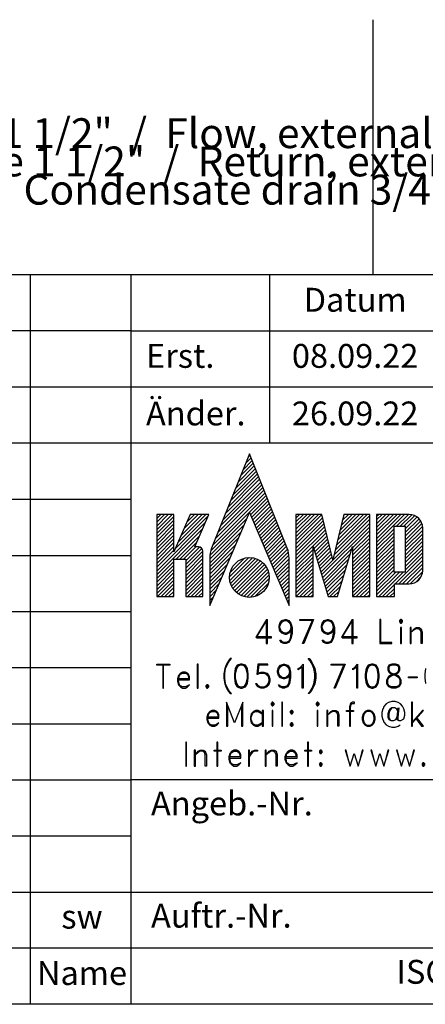
# Model space of a CAD drawing. Units: millimetres. Extents: x -22597 to -6343, y -30201 to -19330.
# Drawn here: x -13297 to -12226, y -29551 to -26953 of the extents above; entities that cross this region are included whole.
import ezdxf

# ---------------------------------------------------------------- set-up
doc = ezdxf.new("R2010")
doc.units = ezdxf.units.MM
for name, color, linetype in [('1', 7, 'Continuous'), ('102', 7, 'Continuous'), ('3', 7, 'Continuous')]:
    doc.layers.add(name, color=color, linetype=linetype)
doc.styles.add('CONVERTER_12', font='txt.shx', dxfattribs={"width": 0.81})
doc.styles.add('CONVERTER_14', font='txt.shx', dxfattribs={"width": 0.9})
doc.styles.add('CONVERTER_19', font='txt.shx', dxfattribs={"width": 0.9})
pattern_1 = [(45, (0, 0), (-0.141421356, 0.141421356), [])]

# ---------------------------------------------------------------- blocks, each defined once
blk = doc.blocks.new('Kopf', base_point=(2207.662, -643.247))
at = {"layer": '1', "linetype": 'Continuous'}
h = blk.add_hatch(dxfattribs=at)
h.set_pattern_fill('_USER', color=2, scale=0.2, angle=45, pattern_type=0)
h.set_pattern_definition(pattern_1)
edge = h.paths.add_edge_path()
edge.add_line((2094.57, -508.192), (2091.722, -515.31))
edge.add_arc((2093.61, -516.066), 2.033, 158.19856, 180)
edge.add_line((2091.577, -516.066), (2091.577, -519.648))
edge.add_line((2091.577, -519.648), (2094.57, -512.63))
edge.add_line((2094.57, -512.63), (2097.563, -519.648))
edge.add_line((2097.563, -519.648), (2097.563, -516.066))
edge.add_arc((2095.53, -516.066), 2.033, 360, 381.80144)
edge.add_line((2097.417, -515.31), (2094.57, -508.192))
h = blk.add_hatch(dxfattribs=at)
h.set_pattern_fill('_USER', color=2, scale=0.2, angle=45, pattern_type=0)
h.set_pattern_definition(pattern_1)
edge = h.paths.add_edge_path()
edge.add_line((2088.873, -512.769), (2087.579, -512.769))
edge.add_line((2087.579, -512.769), (2087.579, -518.968))
edge.add_line((2087.579, -518.968), (2088.873, -518.968))
edge.add_line((2088.873, -518.968), (2088.873, -516.142))
edge.add_line((2088.873, -516.142), (2089.764, -516.142))
edge.add_line((2089.764, -516.142), (2089.764, -518.968))
edge.add_line((2089.764, -518.968), (2091.059, -518.968))
edge.add_line((2091.059, -518.968), (2091.059, -515.548))
edge.add_arc((2090.731, -515.548), 0.327, 0, 90)
edge.add_line((2090.731, -515.221), (2090.449, -515.221))
edge.add_line((2090.449, -515.221), (2091.515, -512.769))
edge.add_line((2091.515, -512.769), (2090.103, -512.769))
edge.add_line((2090.103, -512.769), (2088.873, -515.599))
edge.add_line((2088.873, -515.599), (2088.873, -512.769))
h = blk.add_hatch(dxfattribs=at)
h.set_pattern_fill('_USER', color=2, scale=0.2, angle=45, pattern_type=0)
h.set_pattern_definition(pattern_1)
h.paths.add_polyline_path([(2100.036, -512.769), (2098.081, -512.769), (2098.081, -518.968), (2099.375, -518.968), (2099.375, -515.192), (2100.508, -518.968), (2101.213, -518.968), (2102.346, -515.192), (2102.346, -518.968), (2103.64, -518.968), (2103.64, -512.769), (2101.685, -512.769), (2100.861, -516.184)])
h = blk.add_hatch(dxfattribs=at)
h.set_pattern_fill('_USER', color=2, scale=0.2, angle=45, pattern_type=0)
h.set_pattern_definition(pattern_1)
edge = h.paths.add_edge_path()
edge.add_line((2106.618, -512.769), (2104.159, -512.769))
edge.add_line((2104.159, -512.769), (2104.159, -518.968))
edge.add_line((2104.159, -518.968), (2105.506, -518.968))
edge.add_line((2105.506, -518.968), (2105.506, -518.008))
edge.add_line((2105.506, -518.008), (2106.618, -518.008))
edge.add_arc((2106.618, -516.988), 1.02, 270.00003, 359.99991)
edge.add_line((2107.639, -516.988), (2107.639, -513.789))
edge.add_arc((2106.618, -513.789), 1.02, 0.00009, 89.99997)
h.paths.add_polyline_path([(2105.453, -517.087), (2106.344, -517.087), (2106.344, -513.69), (2105.453, -513.69)], flags=16)
h = blk.add_hatch(dxfattribs=at)
h.set_pattern_fill('_USER', color=2, scale=0.2, angle=45, pattern_type=0)
h.set_pattern_definition(pattern_1)
edge = h.paths.add_edge_path()
edge.add_arc((2094.57, -517.521), 1.5, 0, 360)
at = {"layer": '1', "color": 7, "linetype": 'Continuous'}
for p, q in [((2215.524, -494.704), (2030.524, -494.704)), ((2085.664, -549.704), (2085.664, -494.704)), ((2085.664, -498.935), (2129.044, -498.935)), ((2215.524, -507.396), (2085.664, -507.396)), ((2129.044, -532.781), (2085.664, -532.781)), ((2215.524, -549.704), (2030.524, -549.704))]:
    blk.add_line(p, q, dxfattribs=at)
at = {"layer": '1', "color": 2, "linetype": 'Continuous'}
for p, q in [((2078.044, -494.704), (2078.044, -549.704)), ((2096.084, -494.704), (2096.084, -507.396)), ((2085.664, -498.935), (2030.524, -498.935)), ((2129.044, -503.166), (2030.524, -503.166)), ((2085.664, -507.396), (2030.524, -507.396)), ((2030.524, -511.627), (2085.664, -511.627)), ((2030.524, -515.858), (2085.664, -515.858)), ((2030.524, -520.083), (2085.664, -520.083)), ((2030.524, -524.319), (2085.664, -524.319)), ((2030.524, -528.55), (2085.664, -528.55)), ((2030.524, -532.781), (2085.664, -532.781)), ((2030.524, -537.012), (2085.664, -537.012)), ((2030.524, -541.243), (2129.044, -541.243)), ((2215.524, -545.473), (2030.524, -545.473))]:
    blk.add_line(p, q, dxfattribs=at)
for centre, radius, start, end in [((2106.618, -513.789), 1.02, 0.00009, 89.99997), ((2093.61, -516.066), 2.033, 158.19856, 180), ((2095.53, -516.066), 2.033, 360, 21.80144), ((2106.618, -516.988), 1.02, 270.00003, 359.99991)]:
    blk.add_arc(centre, radius, start, end, dxfattribs=at)
at = {"layer": '102', "color": 2, "linetype": 'Continuous'}
for p, q in [((2095.087, -522.074), (2095.838, -520.833)), ((2095.846, -520.694), (2095.092, -521.95)), ((2095.838, -520.833), (2095.838, -522.502)), ((2095.846, -520.694), (2095.921, -520.694)), ((2095.921, -522.502), (2095.921, -520.694)), ((2096.804, -521.205), (2096.873, -520.956)), ((2096.873, -520.956), (2097.025, -520.777)), ((2096.873, -521.122), (2097.025, -520.873)), ((2096.873, -521.205), (2096.956, -520.956)), ((2096.956, -520.956), (2097.177, -520.777)), ((2097.025, -520.777), (2097.26, -520.694)), ((2097.025, -520.873), (2097.26, -520.777)), ((2097.26, -520.694), (2097.329, -520.694)), ((2097.26, -520.777), (2097.329, -520.777)), ((2097.329, -520.694), (2097.55, -520.777)), ((2097.329, -520.777), (2097.55, -520.873)), ((2097.398, -520.777), (2097.633, -520.956)), ((2097.55, -520.777), (2097.702, -520.956)), ((2097.55, -520.873), (2097.702, -521.122)), ((2097.633, -520.956), (2097.702, -521.301)), ((2097.702, -520.956), (2097.785, -521.301)), ((2098.364, -520.694), (2099.414, -520.694)), ((2098.364, -520.777), (2098.364, -520.694)), ((2099.345, -520.777), (2098.364, -520.777)), ((2098.585, -522.502), (2099.345, -520.694)), ((2099.414, -520.694), (2098.668, -522.502)), ((2099.993, -521.205), (2100.062, -520.956)), ((2100.062, -520.956), (2100.214, -520.777)), ((2100.062, -521.122), (2100.214, -520.873)), ((2100.062, -521.205), (2100.145, -520.956)), ((2100.145, -520.956), (2100.366, -520.777)), ((2100.214, -520.777), (2100.449, -520.694)), ((2100.214, -520.873), (2100.449, -520.777)), ((2100.449, -520.694), (2100.518, -520.694)), ((2100.449, -520.777), (2100.518, -520.777)), ((2100.518, -520.694), (2100.739, -520.777)), ((2100.518, -520.777), (2100.739, -520.873)), ((2100.587, -520.777), (2100.822, -520.956)), ((2100.739, -520.777), (2100.891, -520.956)), ((2100.739, -520.873), (2100.891, -521.122)), ((2100.822, -520.956), (2100.891, -521.301)), ((2100.891, -520.956), (2100.974, -521.301)), ((2101.548, -522.074), (2102.299, -520.833)), ((2102.307, -520.694), (2101.554, -521.95)), ((2102.299, -520.833), (2102.299, -522.502)), ((2102.307, -520.694), (2102.382, -520.694)), ((2102.382, -522.502), (2102.382, -520.694)), ((2104.411, -520.694), (2104.411, -522.502)), ((2104.48, -520.694), (2104.411, -520.694)), ((2104.48, -522.42), (2104.48, -520.694)), ((2105.958, -520.694), (2105.888, -520.777)), ((2105.888, -520.777), (2105.888, -520.873)), ((2105.888, -520.873), (2105.958, -520.956)), ((2106.027, -520.694), (2105.958, -520.694)), ((2106.027, -520.777), (2105.958, -520.777)), ((2105.958, -520.777), (2105.958, -520.873)), ((2105.958, -520.873), (2106.027, -520.873)), ((2105.958, -520.956), (2106.027, -520.956)), ((2106.109, -520.777), (2106.027, -520.694)), ((2106.027, -520.873), (2106.027, -520.777)), ((2106.027, -520.956), (2106.109, -520.873)), ((2106.109, -520.873), (2106.109, -520.777)), ((2096.804, -521.301), (2096.804, -521.205)), ((2096.873, -521.564), (2096.804, -521.301)), ((2096.873, -521.301), (2096.873, -521.205)), ((2096.956, -521.564), (2096.873, -521.301)), ((2097.025, -521.646), (2096.873, -521.384)), ((2097.025, -521.729), (2096.873, -521.564)), ((2097.177, -521.729), (2096.956, -521.564)), ((2097.26, -521.729), (2097.025, -521.646)), ((2097.26, -521.812), (2097.025, -521.729)), ((2097.329, -521.729), (2097.26, -521.729)), ((2097.329, -521.812), (2097.26, -521.812)), ((2097.55, -521.646), (2097.329, -521.729)), ((2097.55, -521.729), (2097.329, -521.812)), ((2097.633, -521.564), (2097.398, -521.729)), ((2097.702, -521.384), (2097.55, -521.646)), ((2097.702, -521.564), (2097.55, -521.729)), ((2097.702, -521.301), (2097.633, -521.564)), ((2097.702, -521.729), (2097.633, -522.157)), ((2097.702, -521.301), (2097.702, -521.729)), ((2097.785, -521.729), (2097.702, -522.157)), ((2097.785, -521.301), (2097.785, -521.729)), ((2099.993, -521.301), (2099.993, -521.205)), ((2100.062, -521.564), (2099.993, -521.301)), ((2100.062, -521.301), (2100.062, -521.205)), ((2100.145, -521.564), (2100.062, -521.301)), ((2100.214, -521.646), (2100.062, -521.384)), ((2100.214, -521.729), (2100.062, -521.564)), ((2100.366, -521.729), (2100.145, -521.564)), ((2100.449, -521.729), (2100.214, -521.646)), ((2100.449, -521.812), (2100.214, -521.729)), ((2100.518, -521.729), (2100.449, -521.729)), ((2100.518, -521.812), (2100.449, -521.812)), ((2100.739, -521.646), (2100.518, -521.729)), ((2100.739, -521.729), (2100.518, -521.812)), ((2100.822, -521.564), (2100.587, -521.729)), ((2100.891, -521.384), (2100.739, -521.646)), ((2100.891, -521.564), (2100.739, -521.729)), ((2100.891, -521.301), (2100.822, -521.564)), ((2100.891, -521.729), (2100.822, -522.157)), ((2100.891, -521.301), (2100.891, -521.729)), ((2100.974, -521.729), (2100.891, -522.157)), ((2100.974, -521.301), (2100.974, -521.729)), ((2105.958, -521.301), (2105.958, -522.502)), ((2106.027, -521.301), (2105.958, -521.301)), ((2106.027, -522.502), (2106.027, -521.301)), ((2106.689, -521.301), (2106.689, -522.502)), ((2106.772, -521.301), (2106.689, -521.301)), ((2106.772, -522.502), (2106.772, -521.301)), ((2106.772, -521.646), (2106.993, -521.384)), ((2106.993, -521.467), (2106.772, -521.646)), ((2106.993, -521.384), (2107.145, -521.301)), ((2107.145, -521.384), (2106.993, -521.467)), ((2107.145, -521.301), (2107.366, -521.301)), ((2107.297, -521.384), (2107.145, -521.384)), ((2107.449, -521.467), (2107.297, -521.384)), ((2107.366, -521.301), (2107.518, -521.384)), ((2107.518, -521.646), (2107.449, -521.467)), ((2107.518, -521.384), (2107.6, -521.646)), ((2107.518, -522.502), (2107.518, -521.646)), ((2107.6, -521.646), (2107.6, -522.502)), ((2095.092, -522.074), (2095.092, -521.95)), ((2095.092, -522.074), (2096.225, -522.074)), ((2096.225, -521.992), (2095.161, -521.992)), ((2095.838, -522.502), (2095.921, -522.502)), ((2096.225, -522.074), (2096.225, -521.992)), ((2096.873, -522.254), (2096.956, -522.254)), ((2096.956, -522.42), (2096.873, -522.254)), ((2096.956, -522.254), (2097.025, -522.42)), ((2097.177, -522.42), (2096.956, -522.337)), ((2097.177, -522.502), (2096.956, -522.42)), ((2097.329, -522.42), (2097.177, -522.42)), ((2097.329, -522.502), (2097.177, -522.502)), ((2097.55, -522.337), (2097.329, -522.42)), ((2097.55, -522.42), (2097.329, -522.502)), ((2097.633, -522.157), (2097.481, -522.42)), ((2097.702, -522.157), (2097.55, -522.42)), ((2098.668, -522.502), (2098.585, -522.502)), ((2100.062, -522.254), (2100.145, -522.254)), ((2100.145, -522.42), (2100.062, -522.254)), ((2100.145, -522.254), (2100.214, -522.42)), ((2100.366, -522.42), (2100.145, -522.337)), ((2100.366, -522.502), (2100.145, -522.42)), ((2100.518, -522.42), (2100.366, -522.42)), ((2100.518, -522.502), (2100.366, -522.502)), ((2100.739, -522.337), (2100.518, -522.42)), ((2100.739, -522.42), (2100.518, -522.502)), ((2100.822, -522.157), (2100.67, -522.42)), ((2100.891, -522.157), (2100.739, -522.42)), ((2101.554, -522.074), (2101.554, -521.95)), ((2101.554, -522.074), (2102.686, -522.074)), ((2102.686, -521.992), (2101.623, -521.992)), ((2102.299, -522.502), (2102.382, -522.502)), ((2102.686, -522.074), (2102.686, -521.992)), ((2104.411, -522.502), (2105.309, -522.502)), ((2105.309, -522.42), (2104.48, -522.42)), ((2105.309, -522.502), (2105.309, -522.42)), ((2105.958, -522.502), (2106.027, -522.502)), ((2106.689, -522.502), (2106.772, -522.502)), ((2107.6, -522.502), (2107.518, -522.502)), ((2087.579, -524.051), (2088.559, -524.051)), ((2087.579, -524.134), (2087.579, -524.051)), ((2088.559, -524.051), (2088.559, -524.134)), ((2090.63, -524.051), (2090.63, -525.86)), ((2090.699, -524.051), (2090.63, -524.051)), ((2090.699, -525.86), (2090.699, -524.051)), ((2092.853, -524.047), (2092.708, -524.376)), ((2092.774, -524.376), (2092.919, -524.047)), ((2092.984, -523.797), (2092.853, -524.047)), ((2092.919, -524.047), (2093.063, -523.797)), ((2093.129, -523.639), (2092.984, -523.797)), ((2093.063, -523.797), (2093.208, -523.639)), ((2093.208, -523.639), (2093.129, -523.639)), ((2093.889, -524.051), (2093.654, -524.134)), ((2094.027, -524.051), (2093.889, -524.051)), ((2094.262, -524.134), (2094.027, -524.051)), ((2095.214, -524.051), (2095.131, -524.824)), ((2095.96, -524.051), (2095.214, -524.051)), ((2095.96, -524.134), (2095.96, -524.051)), ((2096.912, -524.134), (2097.147, -524.051)), ((2097.147, -524.051), (2097.216, -524.051)), ((2097.216, -524.051), (2097.437, -524.134)), ((2098.403, -524.313), (2098.624, -524.051)), ((2098.624, -524.051), (2098.624, -525.86)), ((2099.001, -523.639), (2099.08, -523.639)), ((2099.146, -523.797), (2099.001, -523.639)), ((2099.08, -523.639), (2099.225, -523.797)), ((2099.291, -524.047), (2099.146, -523.797)), ((2099.225, -523.797), (2099.357, -524.047)), ((2099.436, -524.376), (2099.291, -524.047)), ((2099.357, -524.047), (2099.502, -524.376)), ((2100.729, -524.051), (2101.778, -524.051)), ((2100.729, -524.134), (2100.729, -524.051)), ((2100.949, -525.86), (2101.709, -524.051)), ((2101.778, -524.051), (2101.032, -525.86)), ((2102.51, -524.313), (2102.73, -524.051)), ((2102.73, -524.051), (2102.73, -525.86)), ((2103.766, -524.051), (2103.531, -524.134)), ((2103.904, -524.051), (2103.766, -524.051)), ((2104.139, -524.134), (2103.904, -524.051)), ((2105.312, -524.051), (2105.091, -524.134)), ((2105.616, -524.051), (2105.312, -524.051)), ((2105.837, -524.134), (2105.616, -524.051)), ((2088.559, -524.134), (2087.579, -524.134)), ((2088.034, -524.134), (2088.034, -525.86)), ((2088.103, -525.86), (2088.103, -524.134)), ((2089.373, -524.741), (2089.222, -524.921)), ((2089.291, -524.921), (2089.373, -524.824)), ((2089.525, -524.659), (2089.373, -524.741)), ((2089.373, -524.824), (2089.525, -524.741)), ((2089.746, -524.659), (2089.525, -524.659)), ((2089.525, -524.741), (2089.746, -524.741)), ((2089.898, -524.741), (2089.746, -524.659)), ((2089.746, -524.741), (2089.898, -524.824)), ((2089.967, -524.824), (2089.898, -524.741)), ((2089.898, -524.824), (2089.967, -525.004)), ((2090.05, -525.004), (2089.967, -524.824)), ((2092.708, -524.376), (2092.629, -524.798)), ((2092.629, -524.798), (2092.629, -525.113)), ((2092.708, -524.798), (2092.774, -524.376)), ((2092.708, -525.113), (2092.708, -524.798)), ((2093.502, -524.396), (2093.433, -524.824)), ((2093.433, -524.824), (2093.433, -525.087)), ((2093.654, -524.134), (2093.502, -524.396)), ((2093.585, -524.396), (2093.502, -524.824)), ((2093.502, -524.824), (2093.502, -525.087)), ((2093.737, -524.134), (2093.585, -524.396)), ((2093.889, -524.134), (2093.654, -524.231)), ((2094.027, -524.134), (2093.889, -524.134)), ((2094.262, -524.231), (2094.027, -524.134)), ((2094.331, -524.396), (2094.179, -524.134)), ((2094.414, -524.396), (2094.262, -524.134)), ((2094.414, -524.824), (2094.331, -524.396)), ((2094.483, -524.824), (2094.414, -524.396)), ((2094.414, -525.087), (2094.414, -524.824)), ((2094.483, -525.087), (2094.483, -524.824)), ((2095.131, -524.824), (2095.214, -524.824)), ((2095.283, -524.134), (2095.214, -524.741)), ((2095.214, -524.741), (2095.435, -524.659)), ((2095.214, -524.824), (2095.366, -524.741)), ((2095.96, -524.134), (2095.283, -524.134)), ((2095.366, -524.741), (2095.656, -524.741)), ((2095.435, -524.659), (2095.656, -524.659)), ((2095.656, -524.659), (2095.891, -524.741)), ((2095.656, -524.741), (2095.891, -524.824)), ((2095.739, -524.741), (2095.96, -524.921)), ((2095.891, -524.741), (2096.043, -524.921)), ((2095.891, -524.824), (2096.043, -525.087)), ((2096.691, -524.562), (2096.76, -524.313)), ((2096.691, -524.659), (2096.691, -524.562)), ((2096.76, -524.921), (2096.691, -524.659)), ((2096.76, -524.313), (2096.912, -524.134)), ((2096.76, -524.479), (2096.912, -524.231)), ((2096.76, -524.562), (2096.843, -524.313)), ((2096.76, -524.659), (2096.76, -524.562)), ((2096.843, -524.921), (2096.76, -524.659)), ((2096.912, -525.004), (2096.76, -524.741)), ((2096.843, -524.313), (2097.064, -524.134)), ((2096.912, -524.231), (2097.147, -524.134)), ((2097.147, -524.134), (2097.216, -524.134)), ((2097.216, -524.134), (2097.437, -524.231)), ((2097.285, -524.134), (2097.52, -524.313)), ((2097.437, -524.134), (2097.589, -524.313)), ((2097.437, -524.231), (2097.589, -524.479)), ((2097.589, -524.741), (2097.437, -525.004)), ((2097.52, -524.313), (2097.589, -524.659)), ((2097.589, -524.659), (2097.52, -524.921)), ((2097.589, -524.313), (2097.672, -524.659)), ((2097.589, -524.659), (2097.589, -525.087)), ((2097.672, -524.659), (2097.672, -525.087)), ((2098.251, -524.396), (2098.403, -524.313)), ((2098.251, -524.479), (2098.251, -524.396)), ((2098.403, -524.396), (2098.251, -524.479)), ((2098.555, -524.231), (2098.403, -524.396)), ((2098.555, -525.86), (2098.555, -524.231)), ((2099.502, -524.798), (2099.436, -524.376)), ((2099.502, -524.376), (2099.581, -524.798)), ((2099.502, -525.113), (2099.502, -524.798)), ((2099.581, -524.798), (2099.581, -525.113)), ((2101.709, -524.134), (2100.729, -524.134)), ((2102.358, -524.396), (2102.51, -524.313)), ((2102.358, -524.479), (2102.358, -524.396)), ((2102.51, -524.396), (2102.358, -524.479)), ((2102.661, -524.231), (2102.51, -524.396)), ((2102.661, -525.86), (2102.661, -524.231)), ((2103.379, -524.396), (2103.31, -524.824)), ((2103.31, -524.824), (2103.31, -525.087)), ((2103.531, -524.134), (2103.379, -524.396)), ((2103.462, -524.396), (2103.379, -524.824)), ((2103.379, -524.824), (2103.379, -525.087)), ((2103.614, -524.134), (2103.462, -524.396)), ((2103.766, -524.134), (2103.531, -524.231)), ((2103.904, -524.134), (2103.766, -524.134)), ((2104.139, -524.231), (2103.904, -524.134)), ((2104.208, -524.396), (2104.056, -524.134)), ((2104.29, -524.396), (2104.139, -524.134)), ((2104.29, -524.824), (2104.208, -524.396)), ((2104.359, -524.824), (2104.29, -524.396)), ((2104.29, -525.087), (2104.29, -524.824)), ((2104.359, -525.087), (2104.359, -524.824)), ((2105.091, -524.134), (2105.008, -524.313)), ((2105.008, -524.313), (2105.008, -524.479)), ((2105.008, -524.479), (2105.091, -524.659)), ((2105.312, -524.134), (2105.091, -524.231)), ((2105.16, -524.134), (2105.091, -524.313)), ((2105.091, -524.313), (2105.091, -524.479)), ((2105.091, -524.479), (2105.16, -524.659)), ((2105.091, -524.659), (2105.16, -524.741)), ((2105.16, -524.659), (2105.312, -524.741)), ((2105.16, -524.741), (2105.312, -524.824)), ((2105.16, -524.921), (2105.312, -524.824)), ((2105.616, -524.134), (2105.312, -524.134)), ((2105.312, -524.824), (2105.616, -524.741)), ((2105.312, -524.741), (2105.616, -524.824)), ((2105.312, -524.921), (2105.616, -524.824)), ((2105.312, -524.824), (2105.616, -524.921)), ((2105.837, -524.231), (2105.616, -524.134)), ((2105.616, -524.741), (2105.768, -524.659)), ((2105.616, -524.824), (2105.768, -524.741)), ((2105.616, -524.824), (2105.768, -524.921)), ((2105.837, -524.313), (2105.768, -524.134)), ((2105.768, -524.659), (2105.837, -524.479)), ((2105.768, -524.741), (2105.837, -524.659)), ((2105.92, -524.313), (2105.837, -524.134)), ((2105.837, -524.479), (2105.837, -524.313)), ((2105.837, -524.659), (2105.92, -524.479)), ((2105.92, -524.479), (2105.92, -524.313)), ((2107.859, -524.396), (2107.79, -524.824)), ((2107.79, -524.824), (2107.79, -525.087)), ((2089.222, -524.921), (2089.139, -525.169)), ((2089.139, -525.169), (2089.139, -525.349)), ((2089.139, -525.349), (2089.222, -525.611)), ((2089.222, -525.169), (2089.291, -524.921)), ((2089.967, -525.169), (2089.222, -525.169)), ((2089.222, -525.349), (2089.222, -525.169)), ((2089.222, -525.252), (2090.05, -525.252)), ((2089.291, -525.611), (2089.222, -525.349)), ((2089.967, -525.004), (2089.967, -525.169)), ((2090.05, -525.252), (2090.05, -525.004)), ((2092.629, -525.113), (2092.708, -525.535)), ((2092.774, -525.535), (2092.708, -525.113)), ((2092.708, -525.535), (2092.853, -525.864)), ((2092.919, -525.864), (2092.774, -525.535)), ((2093.433, -525.087), (2093.502, -525.515)), ((2093.502, -525.087), (2093.585, -525.515)), ((2093.502, -525.515), (2093.654, -525.777)), ((2093.585, -525.515), (2093.737, -525.777)), ((2094.179, -525.777), (2094.331, -525.515)), ((2094.262, -525.777), (2094.414, -525.515)), ((2094.331, -525.515), (2094.414, -525.087)), ((2094.414, -525.515), (2094.483, -525.087)), ((2095.062, -525.515), (2095.131, -525.515)), ((2095.131, -525.694), (2095.062, -525.515)), ((2095.131, -525.515), (2095.214, -525.694)), ((2095.891, -525.694), (2096.043, -525.432)), ((2095.96, -524.921), (2096.043, -525.169)), ((2096.043, -525.349), (2095.96, -525.611)), ((2096.043, -524.921), (2096.112, -525.169)), ((2096.043, -525.169), (2096.043, -525.349)), ((2096.112, -525.349), (2096.043, -525.611)), ((2096.112, -525.169), (2096.112, -525.349)), ((2096.912, -525.087), (2096.76, -524.921)), ((2097.064, -525.087), (2096.843, -524.921)), ((2097.147, -525.087), (2096.912, -525.004)), ((2097.147, -525.169), (2096.912, -525.087)), ((2097.216, -525.087), (2097.147, -525.087)), ((2097.216, -525.169), (2097.147, -525.169)), ((2097.437, -525.004), (2097.216, -525.087)), ((2097.437, -525.087), (2097.216, -525.169)), ((2097.52, -524.921), (2097.285, -525.087)), ((2097.52, -525.515), (2097.368, -525.777)), ((2097.589, -524.921), (2097.437, -525.087)), ((2097.589, -525.515), (2097.437, -525.777)), ((2097.589, -525.087), (2097.52, -525.515)), ((2097.672, -525.087), (2097.589, -525.515)), ((2099.291, -525.864), (2099.436, -525.535)), ((2099.502, -525.535), (2099.357, -525.864)), ((2099.436, -525.535), (2099.502, -525.113)), ((2099.581, -525.113), (2099.502, -525.535)), ((2103.31, -525.087), (2103.379, -525.515)), ((2103.379, -525.087), (2103.462, -525.515)), ((2103.379, -525.515), (2103.531, -525.777)), ((2103.462, -525.515), (2103.614, -525.777)), ((2104.056, -525.777), (2104.208, -525.515)), ((2104.139, -525.777), (2104.29, -525.515)), ((2104.208, -525.515), (2104.29, -525.087)), ((2104.29, -525.515), (2104.359, -525.087)), ((2104.939, -525.252), (2105.008, -525.087)), ((2104.939, -525.515), (2104.939, -525.252)), ((2105.008, -525.694), (2104.939, -525.515)), ((2105.008, -525.087), (2105.16, -524.921)), ((2105.008, -525.252), (2105.091, -525.087)), ((2105.008, -525.515), (2105.008, -525.252)), ((2105.091, -525.694), (2105.008, -525.515)), ((2105.091, -525.087), (2105.16, -525.004)), ((2105.16, -525.004), (2105.312, -524.921)), ((2105.616, -524.921), (2105.768, -525.004)), ((2105.768, -524.921), (2105.92, -525.087)), ((2105.768, -525.004), (2105.837, -525.087)), ((2105.837, -525.087), (2105.92, -525.252)), ((2105.92, -525.515), (2105.837, -525.694)), ((2105.92, -525.087), (2105.989, -525.252)), ((2105.92, -525.252), (2105.92, -525.515)), ((2105.989, -525.515), (2105.92, -525.694)), ((2105.989, -525.252), (2105.989, -525.515)), ((2106.568, -525.004), (2107.21, -525.004)), ((2106.568, -525.087), (2106.568, -525.004)), ((2107.21, -525.087), (2106.568, -525.087)), ((2107.21, -525.004), (2107.21, -525.087)), ((2107.79, -525.087), (2107.859, -525.515)), ((2088.034, -525.86), (2088.103, -525.86)), ((2089.222, -525.611), (2089.373, -525.777)), ((2089.373, -525.694), (2089.291, -525.611)), ((2089.525, -525.777), (2089.373, -525.694)), ((2089.373, -525.777), (2089.525, -525.86)), ((2089.746, -525.777), (2089.525, -525.777)), ((2089.525, -525.86), (2089.746, -525.86)), ((2089.898, -525.694), (2089.746, -525.777)), ((2089.746, -525.86), (2089.898, -525.777)), ((2090.05, -525.611), (2089.898, -525.694)), ((2089.898, -525.777), (2090.05, -525.611)), ((2090.63, -525.86), (2090.699, -525.86)), ((2091.348, -525.611), (2091.279, -525.694)), ((2091.279, -525.694), (2091.279, -525.777)), ((2091.279, -525.777), (2091.348, -525.86)), ((2091.417, -525.611), (2091.348, -525.611)), ((2091.417, -525.694), (2091.348, -525.694)), ((2091.348, -525.694), (2091.348, -525.777)), ((2091.348, -525.777), (2091.417, -525.777)), ((2091.348, -525.86), (2091.417, -525.86)), ((2091.499, -525.694), (2091.417, -525.611)), ((2091.417, -525.777), (2091.417, -525.694)), ((2091.417, -525.86), (2091.499, -525.777)), ((2091.499, -525.777), (2091.499, -525.694)), ((2092.853, -525.864), (2092.984, -526.114)), ((2093.063, -526.114), (2092.919, -525.864)), ((2092.984, -526.114), (2093.129, -526.272)), ((2093.208, -526.272), (2093.063, -526.114)), ((2093.129, -526.272), (2093.208, -526.272)), ((2093.654, -525.694), (2093.889, -525.777)), ((2093.654, -525.777), (2093.889, -525.86)), ((2093.889, -525.777), (2094.027, -525.777)), ((2093.889, -525.86), (2094.027, -525.86)), ((2094.027, -525.777), (2094.262, -525.694)), ((2094.027, -525.86), (2094.262, -525.777)), ((2095.366, -525.777), (2095.131, -525.611)), ((2095.214, -525.777), (2095.131, -525.694)), ((2095.214, -525.694), (2095.435, -525.777)), ((2095.435, -525.86), (2095.214, -525.777)), ((2095.435, -525.777), (2095.656, -525.777)), ((2095.656, -525.86), (2095.435, -525.86)), ((2095.656, -525.777), (2095.891, -525.694)), ((2095.891, -525.777), (2095.656, -525.86)), ((2095.96, -525.611), (2095.739, -525.777)), ((2096.043, -525.611), (2095.891, -525.777)), ((2096.76, -525.611), (2096.843, -525.611)), ((2096.843, -525.777), (2096.76, -525.611)), ((2096.843, -525.611), (2096.912, -525.777)), ((2097.064, -525.777), (2096.843, -525.694)), ((2097.064, -525.86), (2096.843, -525.777)), ((2097.216, -525.777), (2097.064, -525.777)), ((2097.216, -525.86), (2097.064, -525.86)), ((2097.437, -525.694), (2097.216, -525.777)), ((2097.437, -525.777), (2097.216, -525.86)), ((2098.624, -525.86), (2098.555, -525.86)), ((2099.001, -526.272), (2099.146, -526.114)), ((2099.08, -526.272), (2099.001, -526.272)), ((2099.225, -526.114), (2099.08, -526.272)), ((2099.146, -526.114), (2099.291, -525.864)), ((2099.357, -525.864), (2099.225, -526.114)), ((2101.032, -525.86), (2100.949, -525.86)), ((2102.73, -525.86), (2102.661, -525.86)), ((2103.531, -525.694), (2103.766, -525.777)), ((2103.531, -525.777), (2103.766, -525.86)), ((2103.766, -525.777), (2103.904, -525.777)), ((2103.766, -525.86), (2103.904, -525.86)), ((2103.904, -525.777), (2104.139, -525.694)), ((2103.904, -525.86), (2104.139, -525.777)), ((2105.008, -525.611), (2105.243, -525.777)), ((2105.091, -525.777), (2105.008, -525.694)), ((2105.312, -525.777), (2105.091, -525.694)), ((2105.312, -525.86), (2105.091, -525.777)), ((2105.616, -525.777), (2105.312, -525.777)), ((2105.616, -525.86), (2105.312, -525.86)), ((2105.837, -525.694), (2105.616, -525.777)), ((2105.837, -525.777), (2105.616, -525.86)), ((2105.685, -525.777), (2105.92, -525.611)), ((2105.92, -525.694), (2105.837, -525.777)), ((2092.849, -526.933), (2092.849, -528.741)), ((2093.457, -528.493), (2092.849, -526.933)), ((2094.064, -526.933), (2093.457, -528.493)), ((2094.064, -528.741), (2094.064, -526.933)), ((2096.273, -526.933), (2096.204, -527.015)), ((2096.204, -527.015), (2096.204, -527.112)), ((2096.342, -526.933), (2096.273, -526.933)), ((2096.342, -527.015), (2096.273, -527.015)), ((2096.273, -527.015), (2096.273, -527.112)), ((2096.425, -527.015), (2096.342, -526.933)), ((2096.342, -527.112), (2096.342, -527.015)), ((2096.425, -527.112), (2096.425, -527.015)), ((2097.005, -526.933), (2097.005, -528.741)), ((2097.074, -526.933), (2097.005, -526.933)), ((2097.074, -528.741), (2097.074, -526.933)), ((2099.669, -526.933), (2099.6, -527.015)), ((2099.6, -527.015), (2099.6, -527.112)), ((2099.738, -526.933), (2099.669, -526.933)), ((2099.738, -527.015), (2099.669, -527.015)), ((2099.669, -527.015), (2099.669, -527.112)), ((2099.821, -527.015), (2099.738, -526.933)), ((2099.738, -527.112), (2099.738, -527.015)), ((2099.821, -527.112), (2099.821, -527.015)), ((2102.182, -527.015), (2102.113, -527.278)), ((2102.334, -526.933), (2102.182, -527.015)), ((2102.182, -527.278), (2102.265, -527.015)), ((2102.182, -527.112), (2102.334, -527.015)), ((2102.486, -526.933), (2102.334, -526.933)), ((2102.334, -527.015), (2102.486, -527.015)), ((2102.486, -527.015), (2102.486, -526.933)), ((2104.883, -527.057), (2104.717, -527.239)), ((2105.05, -526.951), (2104.883, -527.057)), ((2105.304, -526.862), (2105.05, -526.951)), ((2105.55, -526.862), (2105.304, -526.862)), ((2105.79, -526.952), (2105.55, -526.862)), ((2105.956, -527.057), (2105.79, -526.952)), ((2106.12, -527.237), (2105.956, -527.057)), ((2106.793, -526.933), (2106.793, -528.741)), ((2106.876, -526.933), (2106.793, -526.933)), ((2106.876, -528.741), (2106.876, -526.933)), ((2091.593, -527.623), (2091.441, -527.802)), ((2091.51, -527.802), (2091.593, -527.706)), ((2091.745, -527.54), (2091.593, -527.623)), ((2091.593, -527.706), (2091.745, -527.623)), ((2091.966, -527.54), (2091.745, -527.54)), ((2091.745, -527.623), (2091.966, -527.623)), ((2092.118, -527.623), (2091.966, -527.54)), ((2091.966, -527.623), (2092.118, -527.706)), ((2092.187, -527.706), (2092.118, -527.623)), ((2092.118, -527.706), (2092.187, -527.885)), ((2092.269, -527.885), (2092.187, -527.706)), ((2092.932, -528.741), (2092.932, -527.287)), ((2093.981, -527.295), (2093.981, -528.741)), ((2094.865, -527.623), (2094.713, -527.802)), ((2094.796, -527.802), (2094.865, -527.706)), ((2095.017, -527.54), (2094.865, -527.623)), ((2094.865, -527.706), (2095.017, -527.623)), ((2095.238, -527.54), (2095.017, -527.54)), ((2095.017, -527.623), (2095.238, -527.623)), ((2095.39, -527.623), (2095.238, -527.54)), ((2095.238, -527.623), (2095.541, -527.802)), ((2095.541, -527.802), (2095.39, -527.623)), ((2095.541, -527.54), (2095.541, -528.741)), ((2095.624, -527.54), (2095.541, -527.54)), ((2095.624, -528.741), (2095.624, -527.54)), ((2096.204, -527.112), (2096.273, -527.195)), ((2096.273, -527.112), (2096.342, -527.112)), ((2096.273, -527.195), (2096.342, -527.195)), ((2096.273, -527.54), (2096.273, -528.741)), ((2096.342, -527.54), (2096.273, -527.54)), ((2096.342, -527.195), (2096.425, -527.112)), ((2096.342, -528.741), (2096.342, -527.54)), ((2097.723, -527.54), (2097.654, -527.623)), ((2097.654, -527.623), (2097.654, -527.706)), ((2097.654, -527.706), (2097.723, -527.802)), ((2097.792, -527.54), (2097.723, -527.54)), ((2097.792, -527.623), (2097.723, -527.623)), ((2097.723, -527.623), (2097.723, -527.706)), ((2097.723, -527.706), (2097.792, -527.706)), ((2097.875, -527.623), (2097.792, -527.54)), ((2097.792, -527.706), (2097.792, -527.623)), ((2097.792, -527.802), (2097.875, -527.706)), ((2097.875, -527.706), (2097.875, -527.623)), ((2099.6, -527.112), (2099.669, -527.195)), ((2099.669, -527.112), (2099.738, -527.112)), ((2099.669, -527.195), (2099.738, -527.195)), ((2099.669, -527.54), (2099.669, -528.741)), ((2099.738, -527.54), (2099.669, -527.54)), ((2099.738, -527.195), (2099.821, -527.112)), ((2099.738, -528.741), (2099.738, -527.54)), ((2100.401, -527.54), (2100.401, -528.741)), ((2100.484, -527.54), (2100.401, -527.54)), ((2100.484, -528.741), (2100.484, -527.54)), ((2100.484, -527.885), (2100.705, -527.623)), ((2100.705, -527.706), (2100.484, -527.885)), ((2100.705, -527.623), (2100.857, -527.54)), ((2100.857, -527.623), (2100.705, -527.706)), ((2100.857, -527.54), (2101.078, -527.54)), ((2101.008, -527.623), (2100.857, -527.623)), ((2101.16, -527.706), (2101.008, -527.623)), ((2101.078, -527.54), (2101.229, -527.623)), ((2101.229, -527.885), (2101.16, -527.706)), ((2101.229, -527.623), (2101.312, -527.885)), ((2101.892, -527.54), (2102.417, -527.54)), ((2101.892, -527.623), (2101.892, -527.54)), ((2102.417, -527.623), (2101.892, -527.623)), ((2102.113, -527.278), (2102.113, -528.741)), ((2102.182, -528.741), (2102.182, -527.278)), ((2102.417, -527.54), (2102.417, -527.623)), ((2103.3, -527.623), (2103.148, -527.802)), ((2103.3, -527.706), (2103.217, -527.802)), ((2103.452, -527.54), (2103.3, -527.623)), ((2103.452, -527.623), (2103.3, -527.706)), ((2103.673, -527.54), (2103.452, -527.54)), ((2103.673, -527.623), (2103.452, -527.623)), ((2103.825, -527.623), (2103.673, -527.54)), ((2103.825, -527.706), (2103.673, -527.623)), ((2103.977, -527.802), (2103.825, -527.623)), ((2103.894, -527.802), (2103.825, -527.706)), ((2104.641, -527.422), (2104.555, -527.695)), ((2104.555, -527.695), (2104.555, -527.979)), ((2104.717, -527.239), (2104.643, -527.416)), ((2105.081, -527.54), (2105.012, -527.802)), ((2105.164, -527.443), (2105.081, -527.54)), ((2105.164, -527.54), (2105.081, -527.802)), ((2105.316, -527.361), (2105.164, -527.54)), ((2105.316, -527.361), (2105.164, -527.443)), ((2105.537, -527.361), (2105.316, -527.361)), ((2105.689, -527.443), (2105.537, -527.361)), ((2105.758, -527.361), (2105.689, -528.051)), ((2105.758, -527.623), (2105.689, -527.443)), ((2105.84, -527.361), (2105.758, -528.051)), ((2106.211, -527.418), (2106.12, -527.237)), ((2106.284, -527.697), (2106.211, -527.418)), ((2106.284, -527.895), (2106.284, -527.697)), ((2107.621, -527.54), (2106.876, -528.396)), ((2106.876, -528.493), (2107.704, -527.54)), ((2107.704, -527.54), (2107.621, -527.54)), ((2091.441, -527.802), (2091.358, -528.051)), ((2091.358, -528.051), (2091.358, -528.23)), ((2091.358, -528.23), (2091.441, -528.493)), ((2091.441, -528.051), (2091.51, -527.802)), ((2092.187, -528.051), (2091.441, -528.051)), ((2091.441, -528.23), (2091.441, -528.051)), ((2091.441, -528.134), (2092.269, -528.134)), ((2091.51, -528.493), (2091.441, -528.23)), ((2091.441, -528.493), (2091.593, -528.658)), ((2091.593, -528.575), (2091.51, -528.493)), ((2092.269, -528.493), (2092.118, -528.575)), ((2092.118, -528.658), (2092.269, -528.493)), ((2092.187, -527.885), (2092.187, -528.051)), ((2092.269, -528.134), (2092.269, -527.885)), ((2094.713, -527.802), (2094.644, -528.051)), ((2094.644, -528.051), (2094.644, -528.23)), ((2094.644, -528.23), (2094.713, -528.493)), ((2094.713, -528.051), (2094.796, -527.802)), ((2094.713, -528.23), (2094.713, -528.051)), ((2094.796, -528.493), (2094.713, -528.23)), ((2094.713, -528.493), (2094.865, -528.658)), ((2094.865, -528.575), (2094.796, -528.493)), ((2095.541, -528.493), (2095.238, -528.658)), ((2095.39, -528.658), (2095.541, -528.493)), ((2097.723, -528.493), (2097.654, -528.575)), ((2097.723, -527.802), (2097.792, -527.802)), ((2097.792, -528.493), (2097.723, -528.493)), ((2097.875, -528.575), (2097.792, -528.493)), ((2101.229, -528.741), (2101.229, -527.885)), ((2101.312, -527.885), (2101.312, -528.741)), ((2103.148, -527.802), (2103.066, -528.051)), ((2103.066, -528.051), (2103.066, -528.23)), ((2103.066, -528.23), (2103.148, -528.493)), ((2103.217, -527.802), (2103.148, -528.051)), ((2103.148, -528.051), (2103.148, -528.23)), ((2103.148, -528.23), (2103.217, -528.493)), ((2103.148, -528.493), (2103.3, -528.658)), ((2103.217, -528.493), (2103.3, -528.575)), ((2103.825, -528.575), (2103.894, -528.493)), ((2103.825, -528.658), (2103.977, -528.493)), ((2103.977, -528.051), (2103.894, -527.802)), ((2103.894, -528.493), (2103.977, -528.23)), ((2104.046, -528.051), (2103.977, -527.802)), ((2103.977, -528.23), (2103.977, -528.051)), ((2103.977, -528.493), (2104.046, -528.23)), ((2104.046, -528.23), (2104.046, -528.051)), ((2104.555, -527.979), (2104.641, -528.252)), ((2104.643, -528.258), (2104.716, -528.433)), ((2104.716, -528.433), (2104.884, -528.631)), ((2105.012, -527.802), (2105.012, -528.051)), ((2105.012, -528.051), (2105.081, -528.23)), ((2105.081, -527.802), (2105.081, -528.051)), ((2105.081, -528.051), (2105.164, -528.23)), ((2105.081, -528.23), (2105.233, -528.313)), ((2105.164, -528.23), (2105.233, -528.313)), ((2105.233, -528.313), (2105.454, -528.313)), ((2105.454, -528.313), (2105.606, -528.23)), ((2105.606, -528.23), (2105.689, -528.051)), ((2105.689, -528.051), (2105.689, -528.23)), ((2105.689, -528.23), (2105.84, -528.313)), ((2105.758, -528.051), (2105.758, -528.23)), ((2105.758, -528.23), (2105.84, -528.313)), ((2105.84, -528.313), (2105.992, -528.313)), ((2105.992, -528.313), (2106.208, -528.168)), ((2106.208, -528.168), (2106.284, -527.895)), ((2107.097, -528.134), (2107.552, -528.741)), ((2107.704, -528.741), (2107.18, -528.051)), ((2091.745, -528.658), (2091.593, -528.575)), ((2091.593, -528.658), (2091.745, -528.741)), ((2091.966, -528.658), (2091.745, -528.658)), ((2091.745, -528.741), (2091.966, -528.741)), ((2092.118, -528.575), (2091.966, -528.658)), ((2091.966, -528.741), (2092.118, -528.658)), ((2092.849, -528.741), (2092.932, -528.741)), ((2093.981, -528.741), (2094.064, -528.741)), ((2095.017, -528.658), (2094.865, -528.575)), ((2094.865, -528.658), (2095.017, -528.741)), ((2095.238, -528.658), (2095.017, -528.658)), ((2095.017, -528.741), (2095.238, -528.741)), ((2095.238, -528.741), (2095.39, -528.658)), ((2095.541, -528.741), (2095.624, -528.741)), ((2096.273, -528.741), (2096.342, -528.741)), ((2097.005, -528.741), (2097.074, -528.741)), ((2097.654, -528.575), (2097.654, -528.658)), ((2097.654, -528.658), (2097.723, -528.741)), ((2097.792, -528.575), (2097.723, -528.575)), ((2097.723, -528.575), (2097.723, -528.658)), ((2097.723, -528.658), (2097.792, -528.658)), ((2097.723, -528.741), (2097.792, -528.741)), ((2097.792, -528.658), (2097.792, -528.575)), ((2097.792, -528.741), (2097.875, -528.658)), ((2097.875, -528.658), (2097.875, -528.575)), ((2099.669, -528.741), (2099.738, -528.741)), ((2100.401, -528.741), (2100.484, -528.741)), ((2101.312, -528.741), (2101.229, -528.741)), ((2102.113, -528.741), (2102.182, -528.741)), ((2103.3, -528.575), (2103.452, -528.658)), ((2103.3, -528.658), (2103.452, -528.741)), ((2103.452, -528.658), (2103.673, -528.658)), ((2103.452, -528.741), (2103.673, -528.741)), ((2103.673, -528.658), (2103.825, -528.575)), ((2103.673, -528.741), (2103.825, -528.658)), ((2104.884, -528.631), (2105.052, -528.723)), ((2105.052, -528.723), (2105.304, -528.812)), ((2105.304, -528.812), (2105.55, -528.812)), ((2105.55, -528.812), (2105.778, -528.732)), ((2105.778, -528.732), (2105.933, -528.634)), ((2106.793, -528.741), (2106.876, -528.741)), ((2107.552, -528.741), (2107.704, -528.741)), ((2089.764, -529.934), (2089.764, -531.743)), ((2089.833, -529.934), (2089.764, -529.934)), ((2089.833, -531.743), (2089.833, -529.934)), ((2092.125, -529.934), (2092.125, -531.743)), ((2092.194, -529.934), (2092.125, -529.934)), ((2092.194, -531.743), (2092.194, -529.934)), ((2098.958, -529.934), (2098.958, -531.743)), ((2099.027, -529.934), (2098.958, -529.934)), ((2099.027, -531.743), (2099.027, -529.934)), ((2090.413, -530.542), (2090.413, -531.743)), ((2090.495, -530.542), (2090.413, -530.542)), ((2090.495, -531.743), (2090.495, -530.542)), ((2090.495, -530.887), (2090.716, -530.625)), ((2090.716, -530.708), (2090.495, -530.887)), ((2090.716, -530.625), (2090.868, -530.542)), ((2090.868, -530.625), (2090.716, -530.708)), ((2090.868, -530.542), (2091.089, -530.542)), ((2091.02, -530.625), (2090.868, -530.625)), ((2091.172, -530.708), (2091.02, -530.625)), ((2091.089, -530.542), (2091.241, -530.625)), ((2091.241, -530.887), (2091.172, -530.708)), ((2091.241, -530.625), (2091.324, -530.887)), ((2091.904, -530.542), (2092.428, -530.542)), ((2091.904, -530.625), (2091.904, -530.542)), ((2092.428, -530.625), (2091.904, -530.625)), ((2092.428, -530.542), (2092.428, -530.625)), ((2093.243, -530.625), (2093.091, -530.804)), ((2093.16, -530.804), (2093.243, -530.708)), ((2093.395, -530.542), (2093.243, -530.625)), ((2093.243, -530.708), (2093.395, -530.625)), ((2093.616, -530.542), (2093.395, -530.542)), ((2093.395, -530.625), (2093.616, -530.625)), ((2093.767, -530.625), (2093.616, -530.542)), ((2093.616, -530.625), (2093.767, -530.708)), ((2093.836, -530.708), (2093.767, -530.625)), ((2093.767, -530.708), (2093.836, -530.887)), ((2093.919, -530.887), (2093.836, -530.708)), ((2094.499, -530.542), (2094.499, -531.743)), ((2094.568, -530.542), (2094.499, -530.542)), ((2094.568, -531.743), (2094.568, -530.542)), ((2094.651, -530.804), (2094.789, -530.625)), ((2094.789, -530.708), (2094.651, -530.887)), ((2094.789, -530.625), (2094.941, -530.542)), ((2094.941, -530.625), (2094.789, -530.708)), ((2094.941, -530.542), (2095.176, -530.542)), ((2095.176, -530.625), (2094.941, -530.625)), ((2095.176, -530.542), (2095.176, -530.625)), ((2095.755, -530.542), (2095.755, -531.743)), ((2095.838, -530.542), (2095.755, -530.542)), ((2095.838, -531.743), (2095.838, -530.542)), ((2095.838, -530.887), (2096.059, -530.625)), ((2096.059, -530.708), (2095.838, -530.887)), ((2096.059, -530.625), (2096.211, -530.542)), ((2096.211, -530.625), (2096.059, -530.708)), ((2096.211, -530.542), (2096.432, -530.542)), ((2096.363, -530.625), (2096.211, -530.625)), ((2096.515, -530.708), (2096.363, -530.625)), ((2096.432, -530.542), (2096.584, -530.625)), ((2096.584, -530.887), (2096.515, -530.708)), ((2096.584, -530.625), (2096.667, -530.887)), ((2097.481, -530.625), (2097.329, -530.804)), ((2097.398, -530.804), (2097.481, -530.708)), ((2097.633, -530.542), (2097.481, -530.625)), ((2097.481, -530.708), (2097.633, -530.625)), ((2097.854, -530.542), (2097.633, -530.542)), ((2097.633, -530.625), (2097.854, -530.625)), ((2098.006, -530.625), (2097.854, -530.542)), ((2097.854, -530.625), (2098.006, -530.708)), ((2098.075, -530.708), (2098.006, -530.625)), ((2098.006, -530.708), (2098.075, -530.887)), ((2098.158, -530.887), (2098.075, -530.708)), ((2098.737, -530.542), (2099.262, -530.542)), ((2098.737, -530.625), (2098.737, -530.542)), ((2099.262, -530.625), (2098.737, -530.625)), ((2099.262, -530.542), (2099.262, -530.625)), ((2099.911, -530.542), (2099.842, -530.625)), ((2099.842, -530.625), (2099.842, -530.708)), ((2099.842, -530.708), (2099.911, -530.804)), ((2099.98, -530.542), (2099.911, -530.542)), ((2099.98, -530.625), (2099.911, -530.625)), ((2099.911, -530.625), (2099.911, -530.708)), ((2099.911, -530.708), (2099.98, -530.708)), ((2100.063, -530.625), (2099.98, -530.542)), ((2099.98, -530.708), (2099.98, -530.625)), ((2099.98, -530.804), (2100.063, -530.708)), ((2100.063, -530.708), (2100.063, -530.625)), ((2101.789, -530.542), (2102.161, -531.743)), ((2101.858, -530.542), (2101.789, -530.542)), ((2102.161, -531.743), (2101.858, -530.542)), ((2103.072, -530.542), (2102.769, -531.743)), ((2102.769, -531.743), (2103.141, -530.542)), ((2103.141, -530.542), (2103.072, -530.542)), ((2103.721, -530.542), (2104.094, -531.743)), ((2103.79, -530.542), (2103.721, -530.542)), ((2104.094, -531.743), (2103.79, -530.542)), ((2105.005, -530.542), (2104.702, -531.743)), ((2104.702, -531.743), (2105.074, -530.542)), ((2105.074, -530.542), (2105.005, -530.542)), ((2105.654, -530.542), (2106.027, -531.743)), ((2105.723, -530.542), (2105.654, -530.542)), ((2106.027, -531.743), (2105.723, -530.542)), ((2106.938, -530.542), (2106.634, -531.743)), ((2106.634, -531.743), (2107.007, -530.542)), ((2107.007, -530.542), (2106.938, -530.542)), ((2091.241, -531.743), (2091.241, -530.887)), ((2091.324, -530.887), (2091.324, -531.743)), ((2093.091, -530.804), (2093.008, -531.053)), ((2093.008, -531.053), (2093.008, -531.232)), ((2093.008, -531.232), (2093.091, -531.494)), ((2093.091, -531.053), (2093.16, -530.804)), ((2093.836, -531.053), (2093.091, -531.053)), ((2093.091, -531.232), (2093.091, -531.053)), ((2093.091, -531.135), (2093.919, -531.135)), ((2093.16, -531.494), (2093.091, -531.232)), ((2093.091, -531.494), (2093.243, -531.66)), ((2093.243, -531.577), (2093.16, -531.494)), ((2093.919, -531.494), (2093.767, -531.577)), ((2093.767, -531.66), (2093.919, -531.494)), ((2093.836, -530.887), (2093.836, -531.053)), ((2093.919, -531.135), (2093.919, -530.887)), ((2094.568, -531.053), (2094.651, -530.804)), ((2094.651, -530.887), (2094.568, -531.053)), ((2096.584, -531.743), (2096.584, -530.887)), ((2096.667, -530.887), (2096.667, -531.743)), ((2097.329, -530.804), (2097.246, -531.053)), ((2097.246, -531.053), (2097.246, -531.232)), ((2097.246, -531.232), (2097.329, -531.494)), ((2097.329, -531.053), (2097.398, -530.804)), ((2098.075, -531.053), (2097.329, -531.053)), ((2097.329, -531.232), (2097.329, -531.053)), ((2097.329, -531.135), (2098.158, -531.135)), ((2097.398, -531.494), (2097.329, -531.232)), ((2097.329, -531.494), (2097.481, -531.66)), ((2097.481, -531.577), (2097.398, -531.494)), ((2098.158, -531.494), (2098.006, -531.577)), ((2098.006, -531.66), (2098.158, -531.494)), ((2098.075, -530.887), (2098.075, -531.053)), ((2098.158, -531.135), (2098.158, -530.887)), ((2099.911, -531.494), (2099.842, -531.577)), ((2099.911, -530.804), (2099.98, -530.804)), ((2099.98, -531.494), (2099.911, -531.494)), ((2100.063, -531.577), (2099.98, -531.494)), ((2102.161, -531.743), (2102.465, -530.804)), ((2102.465, -530.804), (2102.769, -531.743)), ((2104.094, -531.743), (2104.398, -530.804)), ((2104.398, -530.804), (2104.702, -531.743)), ((2106.027, -531.743), (2106.331, -530.804)), ((2106.331, -530.804), (2106.634, -531.743)), ((2107.656, -531.494), (2107.587, -531.577)), ((2107.725, -531.494), (2107.656, -531.494)), ((2107.808, -531.577), (2107.725, -531.494)), ((2089.764, -531.743), (2089.833, -531.743)), ((2090.413, -531.743), (2090.495, -531.743)), ((2091.324, -531.743), (2091.241, -531.743)), ((2092.125, -531.743), (2092.194, -531.743)), ((2093.395, -531.66), (2093.243, -531.577)), ((2093.243, -531.66), (2093.395, -531.743)), ((2093.616, -531.66), (2093.395, -531.66)), ((2093.395, -531.743), (2093.616, -531.743)), ((2093.767, -531.577), (2093.616, -531.66)), ((2093.616, -531.743), (2093.767, -531.66)), ((2094.499, -531.743), (2094.568, -531.743)), ((2095.755, -531.743), (2095.838, -531.743)), ((2096.667, -531.743), (2096.584, -531.743)), ((2097.633, -531.66), (2097.481, -531.577)), ((2097.481, -531.66), (2097.633, -531.743)), ((2097.854, -531.66), (2097.633, -531.66)), ((2097.633, -531.743), (2097.854, -531.743)), ((2098.006, -531.577), (2097.854, -531.66)), ((2097.854, -531.743), (2098.006, -531.66)), ((2098.958, -531.743), (2099.027, -531.743)), ((2099.842, -531.577), (2099.842, -531.66)), ((2099.842, -531.66), (2099.911, -531.743)), ((2099.98, -531.577), (2099.911, -531.577)), ((2099.911, -531.577), (2099.911, -531.66)), ((2099.911, -531.66), (2099.98, -531.66)), ((2099.911, -531.743), (2099.98, -531.743)), ((2099.98, -531.66), (2099.98, -531.577)), ((2099.98, -531.743), (2100.063, -531.66)), ((2100.063, -531.66), (2100.063, -531.577)), ((2107.587, -531.577), (2107.587, -531.66)), ((2107.587, -531.66), (2107.656, -531.743)), ((2107.725, -531.577), (2107.656, -531.577)), ((2107.656, -531.577), (2107.656, -531.66)), ((2107.656, -531.66), (2107.725, -531.66)), ((2107.656, -531.743), (2107.725, -531.743)), ((2107.725, -531.66), (2107.725, -531.577)), ((2107.725, -531.743), (2107.808, -531.66)), ((2107.808, -531.66), (2107.808, -531.577))]:
    blk.add_line(p, q, dxfattribs=at)
at = {"layer": '3', "color": 2, "linetype": 'Continuous'}
for p, q in [((2094.57, -508.192), (2091.722, -515.31)), ((2097.417, -515.31), (2094.57, -508.192)), ((2087.579, -512.769), (2087.579, -518.968)), ((2088.873, -512.769), (2087.579, -512.769)), ((2088.873, -515.599), (2088.873, -512.769)), ((2090.103, -512.769), (2088.873, -515.599)), ((2091.515, -512.769), (2090.103, -512.769)), ((2090.449, -515.221), (2091.515, -512.769)), ((2091.577, -519.648), (2094.57, -512.63)), ((2094.57, -512.63), (2097.563, -519.648)), ((2098.081, -512.769), (2098.081, -518.968)), ((2100.036, -512.769), (2098.081, -512.769)), ((2100.861, -516.184), (2100.036, -512.769)), ((2101.685, -512.769), (2100.861, -516.184)), ((2103.64, -512.769), (2101.685, -512.769)), ((2103.64, -518.968), (2103.64, -512.769)), ((2104.159, -512.769), (2104.159, -518.968)), ((2106.618, -512.769), (2104.159, -512.769)), ((2105.453, -513.69), (2105.453, -517.087)), ((2106.344, -513.69), (2105.453, -513.69)), ((2106.344, -517.087), (2106.344, -513.69)), ((2107.639, -516.988), (2107.639, -513.789)), ((2090.731, -515.221), (2090.449, -515.221)), ((2091.059, -518.968), (2091.059, -515.548)), ((2099.375, -518.968), (2099.375, -515.192)), ((2099.375, -515.192), (2100.508, -518.968)), ((2101.213, -518.968), (2102.346, -515.192)), ((2102.346, -515.192), (2102.346, -518.968)), ((2088.873, -516.142), (2089.764, -516.142)), ((2088.873, -518.968), (2088.873, -516.142)), ((2089.764, -516.142), (2089.764, -518.968)), ((2091.577, -516.066), (2091.577, -519.648)), ((2097.563, -519.648), (2097.563, -516.066)), ((2105.453, -517.087), (2106.344, -517.087)), ((2105.506, -518.008), (2106.618, -518.008)), ((2105.506, -518.968), (2105.506, -518.008)), ((2087.579, -518.968), (2088.873, -518.968)), ((2089.764, -518.968), (2091.059, -518.968)), ((2098.081, -518.968), (2099.375, -518.968)), ((2100.508, -518.968), (2101.213, -518.968)), ((2102.346, -518.968), (2103.64, -518.968)), ((2104.159, -518.968), (2105.506, -518.968))]:
    blk.add_line(p, q, dxfattribs=at)
blk.add_circle((2094.57, -517.521), 1.5, dxfattribs=at)
blk.add_arc((2090.731, -515.548), 0.327, 0, 90, dxfattribs=at)
at = {"layer": '1', "color": 2, "char_height": 1.8, "line_spacing_factor": 1.320528}
for s, insert, attachment_point, style in [('Datum', (2102.544, -496.819), 5, 'CONVERTER_14'), ('Erst.', (2086.771, -501.05), 4, 'CONVERTER_12'), ('08.09.22', (2102.544, -501.05), 5, 'CONVERTER_12'), ('Änder.', (2086.771, -505.39), 4, 'CONVERTER_12'), ('26.09.22', (2102.544, -505.39), 5, 'CONVERTER_12'), ('Angeb.-Nr.', (2087.148, -534.795), 4, 'CONVERTER_12'), ('sw', (2081.944, -543.328), 5, 'CONVERTER_12'), ('Auftr.-Nr.', (2087.148, -543.256), 4, 'CONVERTER_12'), ('ISO 2768-m', (2105.655, -547.487), 4, 'CONVERTER_12'), ('Name', (2081.944, -547.579), 5, 'CONVERTER_12')]:
    blk.add_mtext(s, dxfattribs=dict(at, insert=insert, attachment_point=attachment_point, style=style))
blk = doc.blocks.new('_tb_frame_A3QV', base_point=(1820.524, -549.704))
at = {"layer": '1', "color": 7, "linetype": 'Continuous'}
blk.add_line((2215.524, -549.704), (1820.524, -549.704), dxfattribs=at)
blk.add_blockref('Kopf', (2207.662, -643.247))

msp = doc.modelspace()

# ---------------------------------------------------------------- linework, layer by layer
at = {"layer": '1', "color": 6, "linetype": 'Continuous'}
msp.add_line((-12364.4, -26953.1), (-12364.4, -27626.3), dxfattribs=at)

# ---------------------------------------------------------------- block references
at = {"xscale": 35.00003500003368, "yscale": 35.0000350000355}
msp.add_blockref('_tb_frame_A3QV', (-22282, -29551.3), dxfattribs=at)

# ---------------------------------------------------------------- texts
at = {"layer": '1', "color": 1, "insert": (-14764.7, -27465.7), "char_height": 78.75, "attachment_point": 7, "line_spacing_factor": 0.568182, "style": 'CONVERTER_19'}
msp.add_mtext('LEGENDE  /  LEGEND\\P \\PVL = Vorlauf, Außengewinde 1 1/2"  /  Flow, external thread 1 1/2"\\PRL = Rücklauf, Außengewinde 1 1/2"  /  Return, external thread 1 1/2"\\PKA = Kondensatablauf 3/4"  /  Condensate drain 3/4"', dxfattribs=at)

doc.saveas('drawing.dxf')
